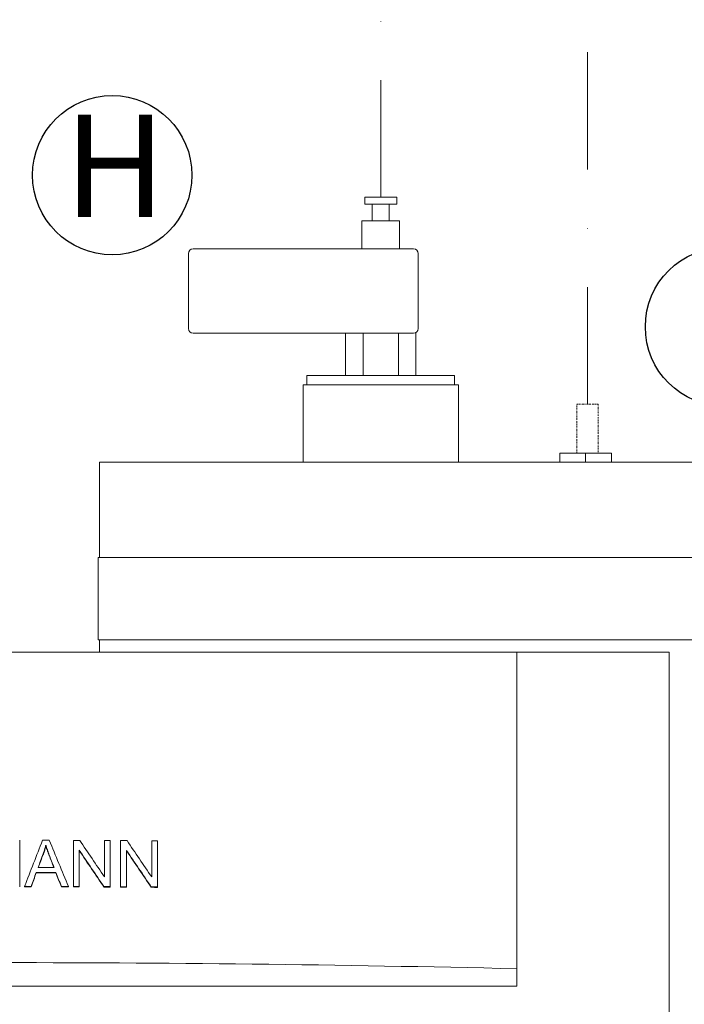
# Model space of a CAD drawing. Units: millimetres. Extents: x -23632 to -5786, y 19502 to 28515.
# Drawn here: x -16832 to -16548, y 22640 to 23060 of the extents above; entities that cross this region are included whole.
import ezdxf
from ezdxf.enums import TextEntityAlignment as Align

# ---------------------------------------------------------------- set-up
doc = ezdxf.new("R2010")
doc.units = ezdxf.units.MM
doc.linetypes.add('DASHDOT', pattern=[1, 0.5, -0.25, 0, -0.25])
doc.layers.add('2DH_SYM', color=41, linetype='Continuous')
for name, color, linetype, lineweight in [('2DR_PLS_SYGN', 146, 'DASHDOT', 18), ('2DR_SYM', 13, 'Continuous', 18), ('Sichtbare Kanten(DIN)', 179, 'Continuous', 18)]:
    doc.layers.add(name, color=color, linetype=linetype, lineweight=lineweight)
doc.styles.add('CP_ATTR', font='ROMANS.SHX')

# ---------------------------------------------------------------- blocks, each defined once
blk = doc.blocks.new('CPHS_822')
at = {"linetype": 'ByBlock', "style": 'CP_ATTR', "flags": 12}
blk.add_attdef('VAL', text='', height=0.25, dxfattribs=at).set_placement((0, 0), align=Align.MIDDLE)
at = {"linetype": 'ByBlock', "style": 'CP_ATTR', "flags": 9}
for tag, p in [('NAME', (-0.0919, -0.0183)), ('FLOW', (-0.0919, -0.0183)), ('CHARACTER', (-0.0919, -0.0184)), ('TEMPERATURE', (-0.0919, -0.0185)), ('NUMBER', (-0.0919, -0.0185)), ('PRODUCT-TYPE', (-0.0919, -0.0186)), ('ORDER-NO', (-0.0919, -0.0187)), ('OTHER', (-0.0918, -0.0183)), ('PN', (-0.0918, -0.0183)), ('PRODUCER', (-0.0917, -0.0183)), ('ARTICLE', (-0.0916, -0.0183)), ('VOLTAGE', (-0.0916, -0.0185)), ('GROUP', (-0.0915, -0.0185)), ('WEIGHT', (-0.0915, -0.0184)), ('POWER', (-0.0915, -0.0187)), ('DN', (-0.0914, -0.0186))]:
    blk.add_attdef(tag, text='', height=0.00005, dxfattribs=at).set_placement(p, align=Align.MIDDLE_LEFT)

msp = doc.modelspace()

# ---------------------------------------------------------------- linework, layer by layer
at = {"layer": '2DH_SYM'}
for centre in [(-16792.38, 22993.86), (-16531.02, 22929.2)]:
    msp.add_circle(centre, 33.99, dxfattribs=at)
at = {"layer": '2DR_PLS_SYGN', "ltscale": 100}
for p, q in [((-16589.71, 22896.16), (-16589.71, 23549.89)), ((-16677.87, 22984.43), (-16677.87, 23449.89))]:
    msp.add_line(p, q, dxfattribs=at)
at = {"layer": '2DR_PLS_SYGN'}
msp.add_lwpolyline([(-16594.3, 22896.16), (-16585.13, 22896.16), (-16585.13, 22875.25), (-16594.3, 22875.25)], close=True, dxfattribs=at)
at = {"layer": 'Sichtbare Kanten(DIN)', "color": 0}
for p, q in [((-16684.68, 22984.43), (-16671.05, 22984.43)), ((-16684.68, 22981.43), (-16684.68, 22984.43)), ((-16671.05, 22981.43), (-16671.05, 22984.43)), ((-16684.68, 22981.43), (-16671.05, 22981.43)), ((-16681.47, 22974.43), (-16681.47, 22981.43)), ((-16674.27, 22974.43), (-16674.27, 22981.43)), ((-16685.87, 22974.43), (-16669.87, 22974.43)), ((-16685.87, 22962.43), (-16685.87, 22974.43)), ((-16669.87, 22962.43), (-16669.87, 22974.43)), ((-16663.87, 22962.43), (-16757.87, 22962.43)), ((-16759.87, 22960.43), (-16759.87, 22928.43)), ((-16661.87, 22928.43), (-16661.87, 22960.43)), ((-16757.87, 22926.43), (-16663.87, 22926.43)), ((-16692.88, 22908.43), (-16692.88, 22926.43)), ((-16685.37, 22908.43), (-16685.37, 22926.43)), ((-16670.36, 22908.43), (-16670.36, 22926.43)), ((-16662.85, 22908.43), (-16662.85, 22926.71)), ((-16709.37, 22908.43), (-16646.37, 22908.43)), ((-16709.37, 22904.43), (-16709.37, 22908.43)), ((-16646.37, 22904.43), (-16646.37, 22908.43)), ((-16644.72, 22904.43), (-16711.02, 22904.43)), ((-16711.02, 22904.43), (-16711.02, 22871.43)), ((-16644.72, 22904.43), (-16644.72, 22871.43)), ((-16601.5, 22875.3), (-16590.5, 22875.3)), ((-16601.5, 22875.3), (-16601.5, 22871.3)), ((-16590.5, 22875.3), (-16579.5, 22875.3)), ((-16590.5, 22875.3), (-16590.5, 22871.3)), ((-16579.5, 22875.3), (-16579.5, 22871.3)), ((-16797.87, 22871.43), (-16797.87, 22830.75)), ((-16797.87, 22871.43), (-16752.87, 22871.43)), ((-16752.87, 22871.43), (-16502.87, 22871.43)), ((-16798.37, 22830.75), (-16752.87, 22830.75)), ((-16798.37, 22795.75), (-16798.37, 22830.75)), ((-16752.87, 22830.75), (-16502.87, 22830.75)), ((-16752.87, 22795.75), (-16798.37, 22795.75)), ((-16797.87, 22795.75), (-16797.87, 22790.43)), ((-16502.87, 22795.75), (-16752.87, 22795.75)), ((-17071.87, 22790.43), (-16619.87, 22790.43)), ((-16619.87, 22655.43), (-16619.87, 22790.43)), ((-16619.87, 22790.43), (-16554.87, 22790.43)), ((-16554.87, 22790.43), (-16554.87, 22610.43)), ((-16831.84, 22690.57), (-16831.84, 22710.23)), ((-16808.96, 22710.17), (-16808.96, 22690.51)), ((-16795.73, 22710.12), (-16795.73, 22694.68)), ((-16793.2, 22690.44), (-16793.2, 22710.1)), ((-16788.78, 22710.08), (-16788.78, 22690.41)), ((-16775.54, 22709.99), (-16775.54, 22694.55)), ((-16773.01, 22690.31), (-16773.01, 22709.97)), ((-16820.71, 22707.96), (-16820.71, 22708.14)), ((-16806.43, 22690.5), (-16806.43, 22705.94)), ((-16786.25, 22690.4), (-16786.25, 22705.84)), ((-16821.79, 22704.2), (-16821.79, 22704.38)), ((-16824.77, 22696.32), (-16824.77, 22696.51)), ((-16816.38, 22696.3), (-16816.38, 22696.48)), ((-16831.84, 22690.39), (-16831.84, 22690.57)), ((-16829.77, 22690.38), (-16829.77, 22690.56)), ((-16826.96, 22690.38), (-16826.96, 22690.56)), ((-16814.07, 22690.34), (-16814.07, 22690.53)), ((-16811.05, 22690.33), (-16811.05, 22690.52)), ((-16808.96, 22690.33), (-16808.96, 22690.51)), ((-16806.43, 22690.32), (-16806.43, 22690.5)), ((-16795.91, 22690.27), (-16795.91, 22690.45)), ((-16793.2, 22690.25), (-16793.2, 22690.44)), ((-16788.78, 22690.23), (-16788.78, 22690.41)), ((-16786.25, 22690.21), (-16786.25, 22690.4)), ((-16775.73, 22690.15), (-16775.73, 22690.33)), ((-16773.01, 22690.13), (-16773.01, 22690.31)), ((-16619.87, 22648.03), (-16619.87, 22655.43)), ((-16619.87, 22648.03), (-17071.87, 22648.03))]:
    msp.add_line(p, q, dxfattribs=at)
at = {"layer": 'Sichtbare Kanten(DIN)', "color": 0, "flags": 128}
for points in [[(-16821.79, 22704.38), (-16821.74, 22704.54), (-16821.68, 22704.69), (-16821.63, 22704.84), (-16821.58, 22705), (-16821.52, 22705.15), (-16821.47, 22705.31), (-16821.42, 22705.46), (-16821.37, 22705.62), (-16821.32, 22705.77), (-16821.28, 22705.93), (-16821.23, 22706.09), (-16821.18, 22706.24), (-16821.14, 22706.4), (-16821.1, 22706.56), (-16821.05, 22706.72), (-16821.01, 22706.87), (-16820.97, 22707.03), (-16820.93, 22707.19), (-16820.89, 22707.35), (-16820.85, 22707.51), (-16820.82, 22707.66), (-16820.78, 22707.82), (-16820.75, 22707.98), (-16820.71, 22708.14)], [(-16820.71, 22707.96), (-16820.75, 22707.8), (-16820.78, 22707.64), (-16820.82, 22707.48), (-16820.85, 22707.32), (-16820.89, 22707.16), (-16820.93, 22707.01), (-16820.97, 22706.85), (-16821.01, 22706.69), (-16821.05, 22706.53), (-16821.1, 22706.38), (-16821.14, 22706.22), (-16821.18, 22706.06), (-16821.23, 22705.9), (-16821.28, 22705.75), (-16821.32, 22705.59), (-16821.37, 22705.44), (-16821.42, 22705.28), (-16821.47, 22705.13), (-16821.52, 22704.97), (-16821.58, 22704.82), (-16821.63, 22704.66), (-16821.68, 22704.51), (-16821.74, 22704.35), (-16821.79, 22704.2)], [(-16820.71, 22708.14), (-16820.66, 22707.97), (-16820.61, 22707.8), (-16820.56, 22707.63), (-16820.5, 22707.45), (-16820.45, 22707.28), (-16820.39, 22707.1), (-16820.34, 22706.93), (-16820.28, 22706.76), (-16820.22, 22706.59), (-16820.16, 22706.42), (-16820.11, 22706.25), (-16820.05, 22706.08), (-16819.99, 22705.91), (-16819.93, 22705.75), (-16819.87, 22705.58), (-16819.81, 22705.41), (-16819.75, 22705.24), (-16819.68, 22705.07), (-16819.62, 22704.9), (-16819.56, 22704.73), (-16819.5, 22704.56), (-16819.43, 22704.39), (-16819.37, 22704.23), (-16819.31, 22704.06)], [(-16819.31, 22703.88), (-16819.37, 22704.05), (-16819.43, 22704.21), (-16819.5, 22704.38), (-16819.56, 22704.55), (-16819.62, 22704.72), (-16819.68, 22704.89), (-16819.75, 22705.06), (-16819.81, 22705.22), (-16819.87, 22705.39), (-16819.93, 22705.56), (-16819.99, 22705.73), (-16820.05, 22705.9), (-16820.11, 22706.07), (-16820.16, 22706.24), (-16820.22, 22706.41), (-16820.28, 22706.58), (-16820.34, 22706.75), (-16820.39, 22706.92), (-16820.45, 22707.1), (-16820.5, 22707.27), (-16820.56, 22707.44), (-16820.61, 22707.62), (-16820.66, 22707.79), (-16820.71, 22707.96)]]:
    msp.add_lwpolyline(points, dxfattribs=at)
at = {"layer": 'Sichtbare Kanten(DIN)', "color": 0}
for centre, start, end in [((-16757.87, 22960.43), 90, 180), ((-16663.87, 22960.43), 0, 90), ((-16757.87, 22928.43), 180, 270), ((-16663.87, 22928.43), 270, 360)]:
    msp.add_arc(centre, 2, start, end, dxfattribs=at)
for centre, major_axis, ratio, start_param, end_param in [((-16845.87, 22323.15), (1788.14, 4597.14), 0.02402, 1.495846, 1.500134), ((-16845.87, 22384.02), (-1791.55, 0), 0.182089, 4.697514, 4.699114), ((-16845.87, 22448.16), (1787.83, -4324.03), 0.026695, 1.615834, 1.620396), ((-16845.87, 22384.02), (-1791.55, 0), 0.182089, 4.690272, 4.691787), ((-16845.87, 22442.18), (1785.11, -2647.82), 0.057312, 1.627612, 1.633485), ((-16845.87, 22384.02), (-1791.55, 0), 0.182089, 4.682986, 4.684399), ((-16845.87, 22384.02), (-1791.55, 0), 0.182089, 4.679002, 4.680517), ((-16845.87, 22471.8), (1785.11, -2647.82), 0.057312, 1.61634, 1.622215), ((-16845.87, 22384.02), (-1791.55, 0), 0.182089, 4.671713, 4.673127), ((-16845.87, 22437.68), (1785.11, -2647.82), 0.057312, 1.627714, 1.633587), ((-16845.87, 22437.68), (1784.12, -2646.34), 0.057312, 1.627699, 1.633575), ((-16845.87, 22467.31), (1785.11, -2647.82), 0.057312, 1.616442, 1.622317), ((-16845.87, 22467.31), (1784.12, -2646.34), 0.057312, 1.61642, 1.622299), ((-16845.87, 22315.34), (1788.24, 4688.53), 0.023211, 1.49658, 1.497814), ((-16845.87, 22315.34), (1787.24, 4685.91), 0.023211, 1.496572, 1.497768), ((-16845.87, 22446.75), (1788.21, -4657.79), 0.023479, 1.615877, 1.617051), ((-16845.87, 22446.75), (1787.21, -4655.19), 0.023479, 1.615907, 1.617043), ((-16845.87, 22372.42), (-1791.55, 0), 0.182089, 4.696391, 4.700186), ((-16845.87, 22313.11), (1788.42, 4867.42), 0.021734, 1.499935, 1.50116), ((-16845.87, 22313.11), (1787.43, 4864.7), 0.021734, 1.499928, 1.501154), ((-16845.87, 22370.31), (1791.55, 0), 0.182089, 1.554339, 1.559019), ((-16845.87, 22370.31), (-1790.55, 0), 0.182089, 4.695922, 4.700605), ((-16845.87, 22446.02), (1788.16, -4612.37), 0.023883, 1.61457, 1.615864), ((-16845.87, 22446.02), (1787.16, -4609.8), 0.023883, 1.61456, 1.615854), ((-16845.87, 22364.36), (1791.55, 0), 0.182089, 1.560244, 1.56181), ((-16845.87, 22364.36), (-1790.55, 0), 0.182089, 4.701831, 4.703398), ((-16845.87, 22364.36), (1791.55, 0), 0.182089, 1.55136, 1.553045), ((-16845.87, 22364.36), (-1790.55, 0), 0.182089, 4.692942, 4.694628), ((-16845.87, 22364.36), (1791.55, 0), 0.182089, 1.548781, 1.550194), ((-16845.87, 22364.36), (-1790.55, 0), 0.182089, 4.690362, 4.691775), ((-16845.87, 22364.36), (1791.55, 0), 0.182089, 1.541393, 1.542908), ((-16845.87, 22364.36), (-1790.55, 0), 0.182089, 4.682969, 4.684485), ((-16845.87, 22364.36), (1791.55, 0), 0.182089, 1.537511, 1.538925), ((-16845.87, 22364.36), (-1790.55, 0), 0.182089, 4.679085, 4.680499), ((-16845.87, 22364.36), (1791.55, 0), 0.182089, 1.530121, 1.531636), ((-16845.87, 22364.36), (-1790.55, 0), 0.182089, 4.671691, 4.673207), ((-16845.87, 22332), (-1790.55, 0), 0.182089, 4.585833, 4.838945)]:
    msp.add_ellipse(centre, major_axis=major_axis, ratio=ratio, start_param=start_param, end_param=end_param, dxfattribs=at)

# ---------------------------------------------------------------- block references
at = {"layer": '2DR_SYM'}
ref = msp.add_blockref('CPHS_822', (-16791.22, 22992.17), dxfattribs=dict(at, xscale=-175, yscale=175, zscale=0.7))
ref.add_attrib('VAL', 'H', dxfattribs={"layer": '0', "linetype": 'ByBlock', "height": 43.75, "style": 'CP_ATTR', "flags": 12}).set_placement((-16791.22, 22992.17), align=Align.MIDDLE)

doc.saveas('drawing.dxf')
